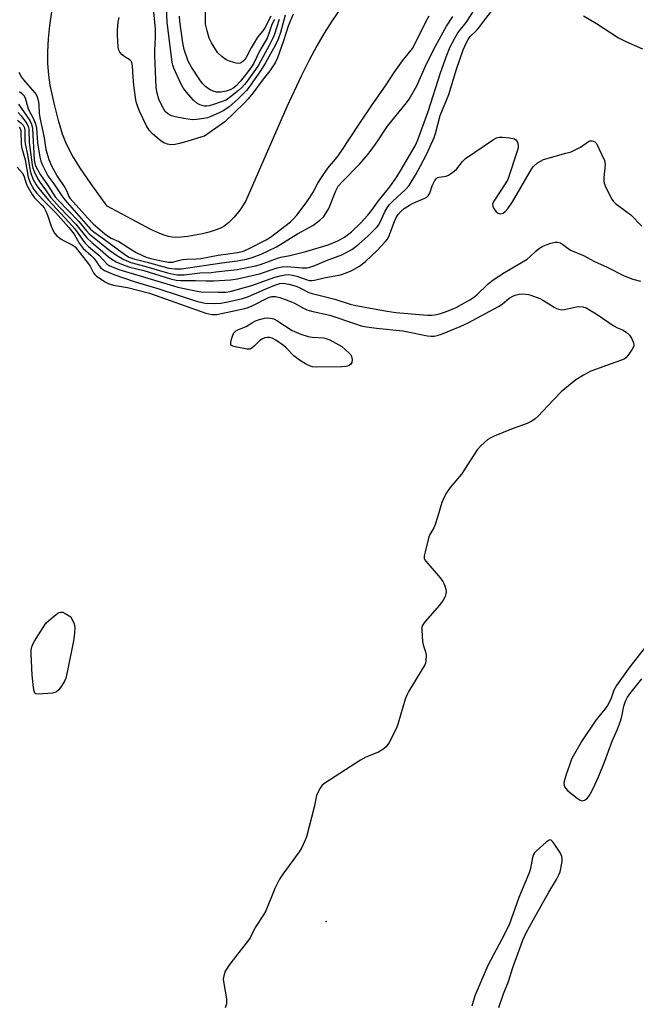
# Model space of a CAD drawing. Units: inches. Extents: x 1177771 to 1183771, y 553457 to 557457.
# Drawn here: x 1178557 to 1178762, y 555709 to 556035 of the extents above; entities that cross this region are included whole.
import ezdxf

# ---------------------------------------------------------------- set-up
doc = ezdxf.new("R2010")
doc.units = ezdxf.units.IN
doc.header["$MEASUREMENT"] = 0
for name, color, linetype in [('ELEV-Spot Elevation', 7, 'Continuous'), ('HYDRO-Single Line Stream', 4, 'Continuous'), ('Undefined', 1, 'Continuous')]:
    doc.layers.add(name, color=color, linetype=linetype)

msp = doc.modelspace()

# ---------------------------------------------------------------- linework, layer by layer
at = {"layer": 'ELEV-Spot Elevation'}
msp.add_point((1178658.68, 555736.14, 207.63), dxfattribs=at)
at = {"layer": 'HYDRO-Single Line Stream'}
msp.add_lwpolyline([(1178665.37, 556042), (1178660.58, 556034.95), (1178658.02, 556031.01), (1178655.55, 556026.8), (1178653.01, 556022.06), (1178650.37, 556016.72), (1178645.67, 556006.49), (1178636.17, 555984.75), (1178631.89, 555975.12), (1178630.02, 555972.25), (1178628.21, 555969.93), (1178626.4, 555968.09), (1178624.69, 555966.81), (1178623.39, 555966.15), (1178621.83, 555965.54), (1178619.84, 555964.92), (1178617.7, 555964.39), (1178615.27, 555963.9), (1178612.81, 555963.52), (1178610.58, 555963.28), (1178608.74, 555963.21), (1178607.57, 555963.3), (1178606.35, 555963.53), (1178604.99, 555963.93), (1178603.47, 555964.49), (1178600.57, 555965.78), (1178586.08, 555973.57), (1178580.62, 555981.08), (1178577.18, 555986.07), (1178574.46, 555990.44), (1178572.52, 555994.14), (1178571.25, 555997.41), (1178569.84, 556002.05), (1178568.43, 556007.7), (1178567.18, 556013.68), (1178566.68, 556017.08), (1178566.39, 556020.87), (1178566.34, 556024.78), (1178566.54, 556029.09), (1178566.99, 556033.51), (1178567.65, 556038.04)], dxfattribs=at)
at = {"layer": 'Undefined'}
for points, elevation in [([(1178643.09, 556035.47), (1178641.39, 556030.28), (1178640.89, 556029.05), (1178639.89, 556027.07), (1178636.2, 556020.4), (1178635.22, 556018.89), (1178632.5, 556015.09), (1178631.61, 556013.96), (1178630.66, 556012.94), (1178629.62, 556011.99), (1178626.98, 556009.8), (1178625.53, 556008.79), (1178624.55, 556008.4), (1178620.64, 556007.11), (1178619.83, 556006.89), (1178619.06, 556006.78), (1178618.29, 556006.77), (1178617.51, 556006.94), (1178616.73, 556007.25), (1178615.75, 556007.8), (1178614.69, 556008.71), (1178612.19, 556011.46), (1178611.23, 556012.8), (1178610.44, 556014.29), (1178608.16, 556019.36), (1178607.8, 556020.38), (1178607.62, 556021.2), (1178605.99, 556034.63), (1178605.38, 556046.11)], 200), ([(1178556.48, 556004.64), (1178557.48, 556003.53), (1178558.76, 556001.92), (1178559.39, 556000.99), (1178559.73, 556000.26), (1178559.89, 555999.74), (1178560.01, 555998.92), (1178560.16, 555994.7), (1178561.14, 555987.26), (1178561.4, 555986.19), (1178561.92, 555984.81), (1178562.79, 555982.92), (1178563.45, 555981.81), (1178565.62, 555978.98), (1178567.29, 555976.57), (1178568.18, 555975.43), (1178570.3, 555973.14), (1178575.69, 555967.56), (1178579.29, 555963.07), (1178581, 555961.47), (1178583.7, 555959.23), (1178586.5, 555956.76), (1178587.63, 555955.94), (1178589.07, 555955.08), (1178590.8, 555954.29), (1178593.52, 555953.36), (1178598.18, 555952.26), (1178607.06, 555949.46), (1178608.91, 555949.03), (1178610.37, 555948.86), (1178615.39, 555948.92), (1178618.91, 555948.78), (1178621.45, 555948.77), (1178626.94, 555949.11), (1178629.27, 555949.46), (1178636.58, 555951.06), (1178642.42, 555953.05), (1178644.05, 555953.44), (1178645.77, 555953.53), (1178650.75, 555953.07), (1178652.37, 555953.13), (1178653.22, 555953.34), (1178654.88, 555953.92), (1178658.83, 555955.57), (1178663.83, 555957.43), (1178667.15, 555959.19), (1178669.55, 555960.91), (1178672.5, 555963.56), (1178675.63, 555966.66), (1178676.09, 555967.26), (1178676.51, 555968), (1178678.19, 555971.71), (1178678.92, 555972.99), (1178679.58, 555973.95), (1178680.75, 555975.26), (1178684.85, 555978.99), (1178686.19, 555980.46), (1178688.45, 555984.12), (1178689.98, 555986.9), (1178692.05, 555990.94), (1178694.48, 555996.31), (1178694.94, 555997.68), (1178696.53, 556003.7), (1178699.4, 556010.68), (1178701.91, 556019.03), (1178704.11, 556025.42), (1178705.2, 556027.88), (1178705.82, 556028.9), (1178706.51, 556029.83), (1178708.57, 556031.87), (1178709.33, 556032.73), (1178711.17, 556035.29), (1178714.05, 556038.98)], 202), ([(1178556.61, 556007.37), (1178560.38, 556001.99), (1178560.96, 556000.73), (1178561.29, 555999.35), (1178561.84, 555988.99), (1178561.99, 555987.85), (1178562.17, 555987.21), (1178562.87, 555985.69), (1178563.93, 555983.91), (1178566.48, 555980.36), (1178568.78, 555976.69), (1178569.74, 555975.6), (1178576.59, 555968.44), (1178579.13, 555965.4), (1178580.03, 555964.43), (1178586.91, 555958.83), (1178589.14, 555957.26), (1178591.58, 555955.81), (1178593.89, 555954.84), (1178598.88, 555953.58), (1178606.08, 555951.45), (1178608.02, 555950.97), (1178609.31, 555950.77), (1178611.61, 555950.8), (1178616.82, 555951.44), (1178620.5, 555951.58), (1178622.08, 555951.72), (1178629.11, 555952.57), (1178635.29, 555953.75), (1178636.89, 555954.23), (1178642.83, 555956.42), (1178643.69, 555956.64), (1178646.66, 555957.19), (1178651.97, 555958.48), (1178659.36, 555960.77), (1178662.51, 555962.03), (1178664.77, 555963.29), (1178667.04, 555965.02), (1178669.97, 555967.78), (1178672.52, 555970.52), (1178673.88, 555972.28), (1178676.08, 555975.34), (1178679.8, 555980.03), (1178682.1, 555983.28), (1178683.37, 555985.28), (1178688.24, 555993.57), (1178689.15, 555995.56), (1178692.53, 556004.98), (1178696.67, 556017.84), (1178698.7, 556023.67), (1178699.87, 556026.5), (1178701.52, 556029.6), (1178702.41, 556031.1), (1178705.12, 556034.54), (1178709.4, 556041.11)], 200), ([(1178645.05, 556036.94), (1178643.56, 556031.16), (1178642.75, 556028.94), (1178641.72, 556026.85), (1178638.51, 556021.09), (1178636.93, 556018.48), (1178633.06, 556012.9), (1178632.25, 556011.95), (1178629.36, 556009.04), (1178626.51, 556006.54), (1178624.73, 556005.32), (1178623.14, 556004.51), (1178620.39, 556003.32), (1178619.27, 556002.9), (1178618.13, 556002.63), (1178615.81, 556002.32), (1178614.36, 556002.24), (1178611.48, 556002.62), (1178608.57, 556003.26), (1178607.14, 556003.68), (1178606.14, 556004.22), (1178605.31, 556004.99), (1178604.26, 556006.73), (1178603.12, 556009.09), (1178602.61, 556011.02), (1178602.28, 556012.97), (1178601.81, 556023.61), (1178601.84, 556025.24), (1178602.12, 556029.63), (1178602.02, 556032.26), (1178601.29, 556040.4)], 198), ([(1178640.32, 556036.67), (1178638.32, 556032.73), (1178637.69, 556031.78), (1178636.41, 556030.36), (1178635.77, 556029.45), (1178633.86, 556026.11), (1178632.31, 556023.12), (1178631.66, 556022.15), (1178630.65, 556021.28), (1178630.2, 556021.05), (1178629.69, 556020.95), (1178628.87, 556021.03), (1178628.02, 556021.24), (1178626.6, 556021.68), (1178625.52, 556022.13), (1178624.13, 556023.17), (1178622.69, 556024.61), (1178620.65, 556027.75), (1178619.87, 556029.28), (1178619.18, 556031.73), (1178618.71, 556033.95), (1178618.61, 556038.55)], 204), ([(1178556.7, 556018.09), (1178557.61, 556016.33), (1178558.24, 556015.44), (1178561.9, 556011.29), (1178562.43, 556010.58), (1178562.82, 556009.83), (1178563.1, 556008.74), (1178563.32, 556007.34), (1178563.48, 556004.45), (1178563.67, 556003.01), (1178565.13, 555996.29), (1178565.66, 555992.38), (1178566.66, 555989.07), (1178567.53, 555986.97), (1178569.41, 555983.56), (1178571.97, 555979.75), (1178572.61, 555978.49), (1178573.29, 555976.82), (1178573.77, 555976.06), (1178579.59, 555969.55), (1178581.41, 555967.75), (1178585.29, 555964.38), (1178586.45, 555963.46), (1178587.38, 555962.92), (1178589.92, 555961.86), (1178593.94, 555959.24), (1178595.69, 555958.23), (1178597.71, 555957.14), (1178598.97, 555956.59), (1178600.51, 555956.14), (1178603.48, 555955.49), (1178606.37, 555955.02), (1178607.72, 555954.99), (1178609.72, 555955.57), (1178611.06, 555955.84), (1178612.44, 555956), (1178615.67, 555956.1), (1178617.09, 555956.23), (1178622.9, 555957.35), (1178629.26, 555958.16), (1178630.97, 555958.52), (1178632.71, 555959.3), (1178638.74, 555962.39), (1178640.23, 555963.24), (1178646.81, 555968.37), (1178647.83, 555969.33), (1178648.97, 555970.59), (1178651.75, 555974.2), (1178653.24, 555976.42), (1178654.33, 555978.19), (1178655.9, 555981.24), (1178657.11, 555983.13), (1178659.23, 555986.14), (1178662.28, 555989.84), (1178663.67, 555991.76), (1178669.67, 556000.74), (1178673.67, 556006.89), (1178678.54, 556013.86), (1178681.2, 556017.93), (1178684.03, 556021.78), (1178687.28, 556025.86), (1178688.24, 556027.56), (1178691.85, 556034.99), (1178692.88, 556036.74)], 196), ([(1178556.99, 556011.61), (1178557.65, 556011.08), (1178558.41, 556010.25), (1178558.83, 556009.54), (1178559.88, 556005.86), (1178561.64, 556002.58), (1178562.28, 556000.93), (1178562.59, 555999.5), (1178562.89, 555994.55), (1178563.7, 555989.79), (1178564.08, 555988.5), (1178564.61, 555987.17), (1178565.75, 555984.76), (1178566.4, 555983.63), (1178568.38, 555980.99), (1178570.99, 555976.97), (1178571.99, 555975.62), (1178580.5, 555965.93), (1178581.59, 555965.01), (1178584.67, 555962.86), (1178591.43, 555957.82), (1178593.25, 555956.64), (1178594.9, 555956.08), (1178599.32, 555954.97), (1178606.44, 555953.03), (1178608.51, 555952.74), (1178610.65, 555952.76), (1178624.03, 555954.74), (1178629.16, 555955.36), (1178632.22, 555955.96), (1178634.14, 555956.5), (1178637.07, 555957.67), (1178639.44, 555958.69), (1178642.22, 555960.1), (1178649.18, 555964.42), (1178654.26, 555967.1), (1178656.61, 555968.9), (1178657.87, 555970.13), (1178658.68, 555971.32), (1178659.54, 555972.84), (1178661.86, 555978.66), (1178662.71, 555980.22), (1178663.95, 555981.64), (1178669.9, 555987.61), (1178672.55, 555990.74), (1178673.61, 555992.11), (1178675.59, 555994.9), (1178679.06, 556000.11), (1178685.31, 556007.89), (1178686.18, 556009.11), (1178688.71, 556013.47), (1178692, 556020.76), (1178694.91, 556026.65), (1178698.57, 556033.32), (1178700.69, 556036.54)], 198), ([(1178647.77, 556037.3), (1178646.1, 556033.35), (1178644.53, 556028.45), (1178642.5, 556022.84), (1178641.72, 556021.12), (1178639.95, 556018.48), (1178637.74, 556015.71), (1178634.4, 556011.08), (1178632.83, 556009.14), (1178631.52, 556007.72), (1178625.04, 556001.54), (1178620.96, 555998.71), (1178619.05, 555997.3), (1178618.28, 555996.85), (1178617.48, 555996.52), (1178612.47, 555995.03), (1178610.01, 555994.38), (1178608.56, 555994.08), (1178607.14, 555993.95), (1178606.07, 555994.09), (1178604.85, 555994.56), (1178603.92, 555995.17), (1178601.03, 555997.58), (1178599.93, 555998.76), (1178599.06, 556000.26), (1178596.72, 556005.11), (1178596.2, 556006.48), (1178595.71, 556008.14), (1178595.42, 556009.58), (1178594.87, 556013.69), (1178594.62, 556016.35), (1178594.42, 556020.16), (1178594.24, 556021.23), (1178594.02, 556021.65), (1178593.65, 556022.02), (1178591.86, 556023.14), (1178591, 556023.84), (1178590.28, 556024.63), (1178589.91, 556025.33), (1178589.68, 556026.41), (1178589.52, 556028.41), (1178589.41, 556030.41), (1178589.45, 556031.86), (1178589.66, 556034.76), (1178589.99, 556036.19)], 196), ([(1178641.5, 556035.55), (1178640.7, 556033.81), (1178639.57, 556030.51), (1178639.08, 556029.32), (1178636.72, 556025.28), (1178634.64, 556020.99), (1178633.89, 556019.82), (1178632.4, 556017.76), (1178630.19, 556014.96), (1178628.82, 556013.51), (1178628, 556012.81), (1178626.85, 556012.16), (1178625.51, 556011.7), (1178623.77, 556011.44), (1178622.3, 556011.44), (1178621.24, 556011.7), (1178619.98, 556012.24), (1178618.8, 556013.12), (1178617.61, 556014.33), (1178616.79, 556015.46), (1178614.02, 556019.68), (1178613.42, 556020.69), (1178612.92, 556021.74), (1178611.58, 556025.58), (1178611.09, 556027.79), (1178610.16, 556034.93), (1178610.01, 556036.58)], 202), ([(1178744, 556036.78), (1178748.41, 556034.18), (1178755.65, 556029.47), (1178758.06, 556028.18), (1178763.59, 556025.79)], 202), ([(1178556.3, 556002.09), (1178557.38, 556001.23), (1178558.13, 556000.43), (1178558.57, 555999.57), (1178558.72, 555998.54), (1178558.76, 555995.36), (1178558.86, 555994.22), (1178559.59, 555990.66), (1178560.53, 555985.3), (1178560.83, 555984.21), (1178561.42, 555982.62), (1178562.51, 555980.6), (1178563.33, 555979.47), (1178566.57, 555975.5), (1178573.37, 555968.27), (1178575.23, 555966.17), (1178576.23, 555964.87), (1178577.93, 555962.29), (1178578.65, 555961.42), (1178579.87, 555960.21), (1178583.24, 555957.32), (1178586.04, 555954.36), (1178586.67, 555953.88), (1178587.43, 555953.48), (1178589.87, 555952.56), (1178607.99, 555947.13), (1178609.52, 555946.72), (1178615.36, 555945.42), (1178617.18, 555945.12), (1178622.87, 555944.96), (1178625.44, 555945.02), (1178626.83, 555945.21), (1178634.36, 555947.37), (1178641.37, 555949.91), (1178643.39, 555950.46), (1178645.07, 555950.77), (1178646.35, 555950.84), (1178647.57, 555950.68), (1178648.96, 555950.28), (1178652.4, 555949.07), (1178653.14, 555948.9), (1178653.95, 555948.86), (1178654.82, 555948.98), (1178658, 555949.73), (1178663.39, 555950.82), (1178665.32, 555951.41), (1178667.16, 555952.26), (1178669.71, 555953.65), (1178671.75, 555955.19), (1178675.61, 555958.82), (1178678.26, 555961.69), (1178678.9, 555962.54), (1178679.44, 555963.54), (1178681.33, 555968.46), (1178681.93, 555969.78), (1178682.54, 555970.75), (1178683.51, 555971.8), (1178684.61, 555972.73), (1178686.34, 555973.86), (1178687.6, 555974.51), (1178691.46, 555976.22), (1178692.14, 555976.65), (1178692.51, 555977.01), (1178693.05, 555977.91), (1178693.85, 555980.27), (1178694.25, 555981.23), (1178694.75, 555982.13), (1178695.24, 555982.72), (1178695.64, 555983.02), (1178696.09, 555983.22), (1178698.46, 555983.52), (1178699.24, 555983.86), (1178699.98, 555984.32), (1178701.18, 555985.17), (1178702.05, 555985.95), (1178703.86, 555988.44), (1178704.88, 555989.43), (1178714.2, 555995.74), (1178715.22, 555996.27), (1178716.03, 555996.44), (1178717.17, 555996.43), (1178719.51, 555996.24), (1178720.64, 555996.07), (1178721.15, 555995.9), (1178721.56, 555995.62), (1178722.01, 555995.03), (1178722.31, 555994.32), (1178722.41, 555993.54), (1178722.33, 555992.97), (1178722.01, 555991.83), (1178718.9, 555982.46), (1178718.06, 555980.92), (1178714.5, 555975.53), (1178714.09, 555974.78), (1178713.91, 555974.27), (1178713.93, 555973.51), (1178714.27, 555972.79), (1178715.12, 555971.69), (1178715.72, 555971.2), (1178716.4, 555971.05), (1178717.37, 555971.29), (1178718.06, 555971.75), (1178719.08, 555972.86), (1178720.52, 555974.98), (1178726.79, 555985.81), (1178727.5, 555986.73), (1178728.82, 555987.89), (1178729.77, 555988.55), (1178730.83, 555989.02), (1178738.24, 555991.1), (1178739.92, 555991.63), (1178741.24, 555992.23), (1178743.03, 555993.18), (1178745.72, 555995.05), (1178746.18, 555995.2), (1178746.91, 555995.21), (1178747.38, 555995.11), (1178747.8, 555994.9), (1178748.34, 555994.31), (1178749.17, 555992.75), (1178751.03, 555988.7), (1178751.17, 555988.15), (1178751.21, 555987.32), (1178750.85, 555983.08), (1178750.84, 555981.96), (1178750.93, 555981.14), (1178751.45, 555979.79), (1178753.49, 555975.85), (1178753.99, 555975.13), (1178754.71, 555974.41), (1178758.57, 555971.59), (1178759.73, 555970.66), (1178763.36, 555966.9)], 204), ([(1178556.79, 555999.8), (1178557.18, 555999.32), (1178557.37, 555998.67), (1178557.51, 555994.01), (1178557.76, 555992.84), (1178558.88, 555988.9), (1178559.86, 555983.19), (1178560.53, 555981.3), (1178561.76, 555979.13), (1178562.56, 555978), (1178564.64, 555975.64), (1178568.91, 555971.41), (1178573.34, 555966.48), (1178575.07, 555964.3), (1178576.76, 555961.25), (1178577.36, 555960.36), (1178578.1, 555959.55), (1178580.63, 555957.26), (1178581.61, 555956.27), (1178582.28, 555955.43), (1178583.27, 555953.88), (1178583.88, 555953.11), (1178584.44, 555952.62), (1178585.13, 555952.21), (1178588.23, 555950.88), (1178595.04, 555948.57), (1178603.17, 555946.14), (1178616.04, 555941.94), (1178617.15, 555941.65), (1178618.58, 555941.39), (1178621.48, 555941.2), (1178623.77, 555941.33), (1178626.59, 555941.87), (1178630.91, 555942.92), (1178632.9, 555943.52), (1178638.43, 555946.05), (1178641.7, 555947.36), (1178643.29, 555947.86), (1178644.42, 555947.95), (1178646.32, 555947.65), (1178648.68, 555947), (1178650.19, 555946.39), (1178652.95, 555944.95), (1178654.06, 555944.52), (1178661.57, 555942.74), (1178666.61, 555941.08), (1178668.54, 555940.58), (1178678.94, 555938.7), (1178681.8, 555938.26), (1178690.94, 555937.44), (1178692.33, 555937.37), (1178693.69, 555937.4), (1178694.79, 555937.52), (1178696.24, 555937.82), (1178697.61, 555938.21), (1178699.2, 555938.77), (1178701.83, 555939.96), (1178706.34, 555942.48), (1178707.56, 555943.26), (1178708.71, 555944.13), (1178712.38, 555947.73), (1178714.08, 555949.15), (1178717.87, 555951.57), (1178725.39, 555956.02), (1178726.41, 555956.84), (1178728.19, 555958.65), (1178729.11, 555959.35), (1178730.61, 555960.25), (1178731.65, 555960.75), (1178733.27, 555961.3), (1178734.63, 555961.61), (1178735.42, 555961.62), (1178736.4, 555961.36), (1178737.12, 555960.92), (1178738.93, 555959.46), (1178739.72, 555958.97), (1178744.05, 555957.18), (1178747.65, 555955.23), (1178751.87, 555953.28), (1178757.57, 555950.39), (1178760.47, 555949.29), (1178762.99, 555948.64)], 206), ([(1178556.13, 555986.54), (1178557.83, 555984.57), (1178558.39, 555983.61), (1178559.02, 555981.51), (1178559.43, 555980.49), (1178561.14, 555977.48), (1178561.97, 555976.35), (1178564.43, 555973.83), (1178565.11, 555972.98), (1178565.68, 555971.95), (1178566.29, 555970.61), (1178567.44, 555966.93), (1178568.02, 555965.56), (1178568.61, 555964.55), (1178569.39, 555963.73), (1178570.76, 555962.66), (1178571.79, 555962.08), (1178574.47, 555960.77), (1178575.38, 555960.07), (1178579.78, 555954.58), (1178580.39, 555953.64), (1178581.52, 555951.4), (1178581.98, 555950.85), (1178582.55, 555950.34), (1178585.39, 555948.46), (1178586.38, 555947.91), (1178587.03, 555947.66), (1178588.17, 555947.39), (1178592.81, 555946.61), (1178600.1, 555944.69), (1178618.77, 555938.08), (1178620.76, 555937.61), (1178621.63, 555937.55), (1178622.46, 555937.61), (1178631.7, 555939.6), (1178632.81, 555939.92), (1178634.13, 555940.45), (1178639.57, 555943.25), (1178640.61, 555943.56), (1178641.91, 555943.61), (1178643.33, 555943.25), (1178647.14, 555941.84), (1178648.21, 555941.33), (1178650.93, 555939.78), (1178652.32, 555939.18), (1178653.87, 555938.75), (1178659.86, 555937.41), (1178668.4, 555934.49), (1178670.35, 555933.89), (1178672.08, 555933.54), (1178675.34, 555933.09), (1178684.14, 555932.21), (1178692.34, 555930.55), (1178693.44, 555930.42), (1178694.51, 555930.4), (1178695.54, 555930.58), (1178696.91, 555931.06), (1178703.15, 555933.6), (1178705.83, 555934.87), (1178715.89, 555940.23), (1178717.06, 555941.06), (1178719.41, 555943.05), (1178720.6, 555943.74), (1178721.38, 555944.02), (1178722.73, 555944.31), (1178723.84, 555944.41), (1178724.97, 555944.38), (1178725.8, 555944.26), (1178726.62, 555944.04), (1178729.53, 555942.91), (1178730.81, 555942.2), (1178734.29, 555939.98), (1178735.07, 555939.59), (1178735.84, 555939.36), (1178736.89, 555939.2), (1178737.73, 555939.25), (1178741.17, 555940.07), (1178742.33, 555940.25), (1178743.79, 555940.16), (1178744.9, 555939.8), (1178748.25, 555937.85), (1178752.45, 555934.89), (1178753.87, 555933.98), (1178755.33, 555933.19), (1178756.99, 555932.54), (1178758.19, 555931.74), (1178759.26, 555930.76), (1178759.93, 555929.79), (1178760.64, 555928.18), (1178760.75, 555927.64), (1178760.71, 555927.12), (1178760.23, 555926.11), (1178758.89, 555924.14), (1178758.15, 555923.23), (1178757.52, 555922.75), (1178746.46, 555918.74), (1178744.08, 555917.49), (1178741.53, 555915.92), (1178736.7, 555911.97), (1178732.17, 555907.29), (1178729.05, 555903.89), (1178728.01, 555902.96), (1178726.86, 555902.14), (1178725.33, 555901.39), (1178720.44, 555899.63), (1178714.38, 555897.21), (1178713.31, 555896.7), (1178712.37, 555896.06), (1178710.01, 555893.96), (1178708.83, 555892.71), (1178703.56, 555884.62), (1178699.87, 555880.19), (1178698.58, 555878.4), (1178697.9, 555877.22), (1178697.08, 555875.19), (1178695.74, 555870.69), (1178694.72, 555867.6), (1178694.37, 555866.8), (1178693.1, 555864.56), (1178692.77, 555863.76), (1178691.48, 555858.87), (1178691.19, 555857.44), (1178691.22, 555856.63), (1178691.41, 555856.15), (1178691.71, 555855.69), (1178696.5, 555850.16), (1178697.38, 555849.02), (1178697.77, 555848.28), (1178698.06, 555847.51), (1178698.34, 555846.46), (1178698.44, 555845.66), (1178698.34, 555844.83), (1178698.11, 555844.01), (1178697.49, 555842.74), (1178696.26, 555841.16), (1178691.48, 555835.65), (1178690.96, 555834.97), (1178690.58, 555834.25), (1178690.46, 555833.71), (1178690.43, 555832.86), (1178690.68, 555829.07), (1178690.92, 555827.96), (1178691.69, 555825.6), (1178691.86, 555824.53), (1178691.76, 555822.62), (1178691.59, 555821.83), (1178691.39, 555821.31), (1178690.57, 555819.83), (1178686.12, 555812.57), (1178685.43, 555811.29), (1178684.93, 555809.91), (1178682.58, 555801.99), (1178682.02, 555800.32), (1178679.56, 555795.54), (1178678.6, 555794.06), (1178677.53, 555793.18), (1178676.08, 555792.3), (1178671.82, 555790.63), (1178670.03, 555789.65), (1178658.29, 555782.07), (1178657.39, 555781.33), (1178656.72, 555780.42), (1178655.89, 555778.92), (1178655.53, 555777.91), (1178654.69, 555774.02), (1178652.14, 555764.25), (1178651.61, 555762.87), (1178650.62, 555760.71), (1178649.69, 555759.2), (1178644.31, 555751.84), (1178643.25, 555750.16), (1178641.67, 555747.11), (1178638.63, 555739.64), (1178637.89, 555738.36), (1178635.08, 555734.12), (1178633.45, 555730.71), (1178632.6, 555729.5), (1178629.27, 555725.31), (1178626.43, 555721.54), (1178625.58, 555720.34), (1178625.18, 555719.59), (1178624.69, 555718.06), (1178624.57, 555717), (1178624.72, 555715.58), (1178625.57, 555710.46), (1178625.65, 555709.6), (1178625.62, 555708.77), (1178625.14, 555707.44)], 208), ([(1178765.8, 555828.83), (1178759.38, 555820.65), (1178755.03, 555814.43), (1178754.15, 555812.94), (1178753.12, 555809.92), (1178751.98, 555807.82), (1178751.15, 555806.59), (1178749.1, 555804.21), (1178747.92, 555802.58), (1178743.66, 555796.18), (1178740.64, 555791.03), (1178740.12, 555789.96), (1178739.38, 555788.02), (1178738.29, 555784.94), (1178737.65, 555782.73), (1178737.54, 555781.9), (1178737.59, 555781.34), (1178737.75, 555780.81), (1178738.03, 555780.33), (1178738.86, 555779.51), (1178741.95, 555777.07), (1178742.91, 555776.41), (1178743.63, 555776.17), (1178744.35, 555776.35), (1178745.25, 555776.97), (1178745.95, 555777.85), (1178746.79, 555779.36), (1178747.96, 555781.69), (1178749.01, 555784.13), (1178751.11, 555789.33), (1178753.6, 555796), (1178755.3, 555799.95), (1178756.3, 555802.57), (1178756.8, 555804.18), (1178757.47, 555807.57), (1178758.01, 555809.23), (1178758.6, 555810.56), (1178759.41, 555811.72), (1178763.44, 555816.63)], 206), ([(1178715.97, 555707.54), (1178717.49, 555712.06), (1178719.12, 555716.17), (1178720.57, 555720.84), (1178723.92, 555729.94), (1178725.07, 555732.35), (1178727.47, 555736.8), (1178732.56, 555745.86), (1178735.12, 555750.05), (1178735.88, 555751.58), (1178736.28, 555752.64), (1178736.96, 555756.08), (1178737.03, 555756.93), (1178736.91, 555757.74), (1178736.41, 555758.76), (1178734.47, 555761.76), (1178733.81, 555762.68), (1178733.28, 555763.15), (1178733.1, 555763.22), (1178732.7, 555763.14), (1178731.63, 555762.4), (1178728.36, 555759.51), (1178727.8, 555758.88), (1178727.52, 555758.41), (1178727.19, 555757.34), (1178726.44, 555753.69), (1178726.04, 555752.29), (1178722.64, 555744.03), (1178719.36, 555735.05), (1178716.99, 555730.28), (1178712.36, 555721.53), (1178708.05, 555711.49), (1178707.01, 555708.02)], 206)]:
    msp.add_lwpolyline(points, dxfattribs=dict(at, elevation=elevation))
at = {"layer": 'Undefined', "elevation": 210}
for points in [[(1178655.57, 555920.17), (1178654.14, 555920.26), (1178653.13, 555920.51), (1178651.84, 555921.18), (1178649.84, 555922.45), (1178647.94, 555923.83), (1178645.38, 555926.49), (1178644.55, 555927.26), (1178641.97, 555929.1), (1178640.74, 555929.77), (1178639.95, 555929.94), (1178639.12, 555929.93), (1178638.29, 555929.8), (1178637.54, 555929.55), (1178636.71, 555928.97), (1178634.9, 555927.17), (1178634.03, 555926.46), (1178633.33, 555926.11), (1178632.53, 555926.06), (1178628.5, 555926.84), (1178627.72, 555927.08), (1178627.32, 555927.31), (1178627.11, 555927.66), (1178627.09, 555928.35), (1178627.31, 555929.42), (1178627.71, 555930.78), (1178628.05, 555931.5), (1178628.63, 555932.06), (1178629.38, 555932.46), (1178632.17, 555933.67), (1178634.22, 555934.98), (1178635.24, 555935.51), (1178636.56, 555935.95), (1178638.19, 555936.33), (1178639.22, 555936.45), (1178640.25, 555936.41), (1178641.33, 555936.11), (1178642.37, 555935.61), (1178647.36, 555932.32), (1178650.23, 555931.12), (1178652.68, 555930.32), (1178654.07, 555930.12), (1178657.91, 555929.8), (1178658.9, 555929.53), (1178659.88, 555929.14), (1178663.91, 555926.93), (1178666.35, 555924.82), (1178666.89, 555924.18), (1178667.11, 555923.7), (1178667.28, 555922.68), (1178667.2, 555921.68), (1178666.84, 555921.07), (1178666.47, 555920.76), (1178666.02, 555920.55), (1178665.23, 555920.38), (1178663.84, 555920.27)], [(1178563.11, 555811.55), (1178562.38, 555811.67), (1178562.05, 555811.94), (1178561.79, 555812.62), (1178561.62, 555813.74), (1178561.2, 555817.87), (1178560.79, 555825.04), (1178560.83, 555826.18), (1178561.09, 555827.3), (1178561.5, 555828.37), (1178561.92, 555829.16), (1178564.77, 555833.76), (1178565.8, 555835.22), (1178567.32, 555836.6), (1178569.63, 555838.42), (1178570.1, 555838.7), (1178570.58, 555838.85), (1178571.3, 555838.74), (1178572.15, 555838.34), (1178574.02, 555837.22), (1178575.08, 555834.96), (1178575.23, 555834.38), (1178575.28, 555833.83), (1178575.16, 555831.85), (1178574.85, 555829.29), (1178572.88, 555819.46), (1178572.27, 555816.91), (1178571.86, 555815.84), (1178570.98, 555814.4), (1178569.99, 555813.04), (1178569.22, 555812.33), (1178568.71, 555812.12), (1178567.87, 555811.96)]]:
    msp.add_lwpolyline(points, close=True, dxfattribs=at)

doc.saveas('drawing.dxf')
